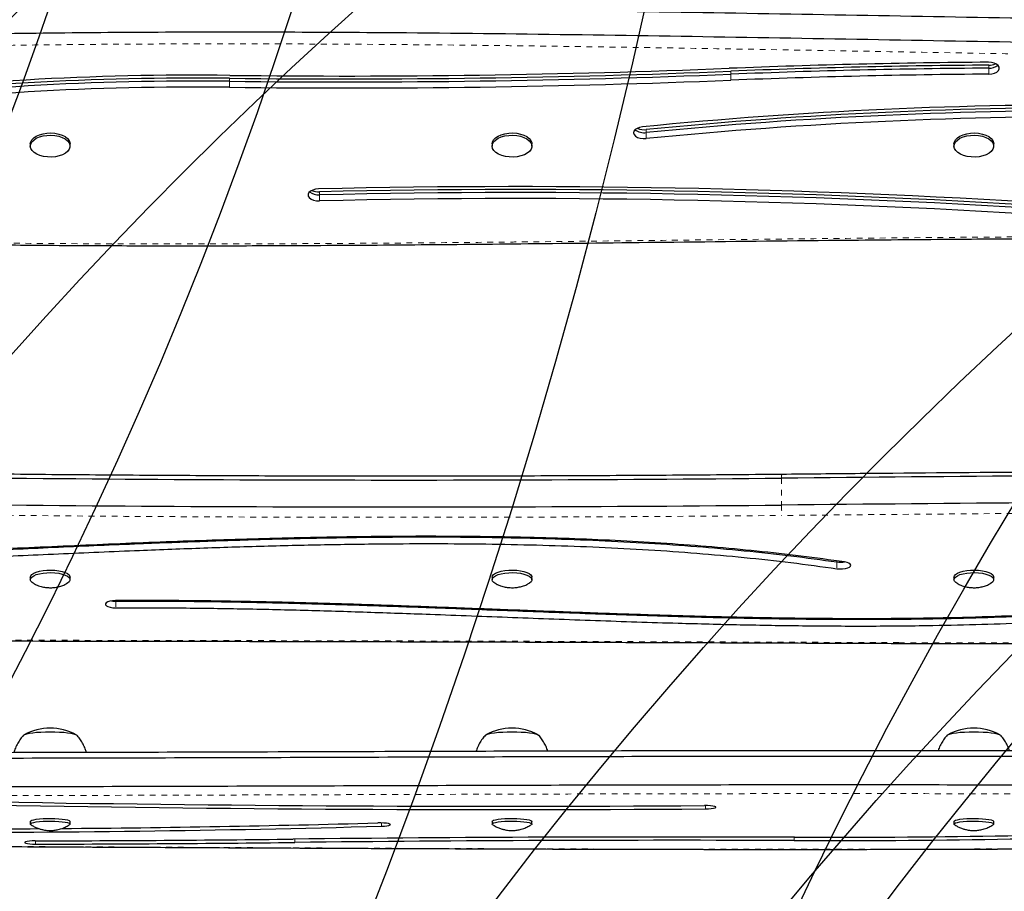
# Model space of a CAD drawing. Units: millimetres. Extents: x 180 to 879, y -148 to 521.
# Drawn here: x 520 to 537, y 55 to 71 of the extents above; entities that cross this region are included whole.
import ezdxf

# ---------------------------------------------------------------- set-up
doc = ezdxf.new("R2010")
doc.units = ezdxf.units.MM
doc.linetypes.add('PHANTOM', pattern=[0.0127, 0.00635, -0.00127, 0.00127, -0.00127, 0.00127, -0.00127])
for name, color, linetype in [('CONTOUR', 7, 'Continuous'), ('DÉGAGEMENT 108 ASTM', 3, 'Continuous'), ("DÉGAGEMENT 72''", 1, 'Continuous'), ("DÉGAGEMENT 76''", 4, 'Continuous')]:
    doc.layers.add(name, color=color, linetype=linetype)

msp = doc.modelspace()

# ---------------------------------------------------------------- linework, layer by layer
at = {"layer": 'CONTOUR', "color": 0, "linetype": 'PHANTOM', "lineweight": 18}
for p, q in [((536.46272, 69.78323), (536.46272, 69.73111)), ((531.99442, 69.678), (531.99442, 69.62588)), ((531.99442, 69.62588), (531.99442, 69.52164)), ((536.46272, 69.73111), (536.46272, 69.62687)), ((523.31198, 69.55588), (523.31198, 69.50376)), ((523.31198, 69.50376), (523.31198, 69.39952)), ((530.53249, 68.66666), (530.53249, 68.61454)), ((530.53249, 68.61454), (530.53249, 68.5103)), ((524.86962, 67.58716), (524.86962, 67.53504)), ((524.86962, 67.53504), (524.86962, 67.4308)), ((532.87543, 62.62503), (532.87543, 62.15875)), ((533.83462, 61.19015), (533.83462, 61.17196)), ((533.83462, 61.17196), (533.83462, 61.05539)), ((521.34053, 60.50338), (521.34053, 60.49362)), ((521.34053, 60.49362), (521.34053, 60.37705)), ((531.55741, 56.95005), (531.55741, 56.89254)), ((525.94505, 56.64981), (525.94505, 56.59316)), ((519.9533, 56.33927), (519.9533, 56.2817)), ((524.44384, 56.36883), (524.44384, 56.31112)), ((533.09116, 56.40252), (533.09116, 56.34494))]:
    msp.add_line(p, q, dxfattribs=at)
at = {"layer": 'CONTOUR', "color": 0, "linetype": 'Continuous', "lineweight": 25}
for p, q in [((519.86178, 68.41822), (519.86178, 68.37913)), ((520.54938, 68.37913), (520.54938, 68.41822)), ((527.86178, 68.41822), (527.86178, 68.37913)), ((528.54938, 68.37913), (528.54938, 68.41822)), ((535.86178, 68.41822), (535.86178, 68.37913)), ((536.54938, 68.37913), (536.54938, 68.41822)), ((519.86178, 60.90813), (519.86178, 60.86441)), ((520.54938, 60.86441), (520.54938, 60.90813)), ((527.86178, 60.90813), (527.86178, 60.86441)), ((528.54938, 60.86441), (528.54938, 60.90813)), ((535.86178, 60.90813), (535.86178, 60.86441)), ((536.54938, 60.86441), (536.54938, 60.90813)), ((519.86178, 56.67542), (519.86178, 56.6291)), ((520.54938, 56.6291), (520.54938, 56.67542)), ((527.86178, 56.67542), (527.86178, 56.6291)), ((528.54938, 56.6291), (528.54938, 56.67542)), ((535.86178, 56.67542), (535.86178, 56.6291)), ((536.54938, 56.6291), (536.54938, 56.67542))]:
    msp.add_line(p, q, dxfattribs=at)
at = {"layer": 'CONTOUR', "color": 0, "linetype": 'Continuous', "lineweight": 25, "flags": 128}
for points in [[(536.46272, 69.62687), (536.51544, 69.63144), (536.5637, 69.64402), (536.60357, 69.6636), (536.63184, 69.68858), (536.64621, 69.71695), (536.64552, 69.7464), (536.62982, 69.77455), (536.60039, 69.79911), (536.55961, 69.81811), (536.51078, 69.83), (536.45786, 69.83381)], [(519.86178, 68.41822), (519.86796, 68.45403), (519.88793, 68.49081), (519.9209, 68.52461), (519.96554, 68.55406), (520.01999, 68.57794), (520.08205, 68.59529), (520.14917, 68.60539), (520.21859, 68.60782), (520.28748, 68.6025), (520.35302, 68.58963), (520.41252, 68.56974), (520.46355, 68.54365), (520.50401, 68.51242), (520.53226, 68.47734), (520.54714, 68.43984), (520.54938, 68.41822)], [(519.97192, 68.23995), (519.92594, 68.26876), (519.8914, 68.30208), (519.86973, 68.33856), (519.86181, 68.3767), (519.86796, 68.41494), (519.88793, 68.45172), (519.9209, 68.48552), (519.96554, 68.51497), (520.01999, 68.53885), (520.08205, 68.5562), (520.14917, 68.5663), (520.21859, 68.56873), (520.28748, 68.56341), (520.35302, 68.55054), (520.41252, 68.53065), (520.46355, 68.50456), (520.50401, 68.47333), (520.53226, 68.43825), (520.54714, 68.40075), (520.54803, 68.36236), (520.5349, 68.32466), (520.50829, 68.28919), (520.46929, 68.2574), (520.41949, 68.2306), (520.36093, 68.20987), (520.29601, 68.19608), (520.22739, 68.18978), (520.15788, 68.19123), (520.09031, 68.20038), (520.02747, 68.21684), (519.97192, 68.23995)], [(527.86178, 68.41822), (527.86796, 68.45403), (527.88793, 68.49081), (527.9209, 68.52461), (527.96554, 68.55406), (528.01999, 68.57794), (528.08205, 68.59529), (528.14917, 68.60539), (528.21859, 68.60782), (528.28748, 68.6025), (528.35302, 68.58963), (528.41252, 68.56974), (528.46355, 68.54365), (528.50401, 68.51242), (528.53226, 68.47734), (528.54714, 68.43984), (528.54938, 68.41822)], [(527.97192, 68.23995), (527.92594, 68.26876), (527.8914, 68.30208), (527.86973, 68.33856), (527.86181, 68.3767), (527.86796, 68.41494), (527.88793, 68.45172), (527.9209, 68.48552), (527.96554, 68.51497), (528.01999, 68.53885), (528.08205, 68.5562), (528.14917, 68.5663), (528.21859, 68.56873), (528.28748, 68.56341), (528.35302, 68.55054), (528.41252, 68.53065), (528.46355, 68.50456), (528.50401, 68.47333), (528.53226, 68.43825), (528.54714, 68.40075), (528.54803, 68.36236), (528.5349, 68.32466), (528.50829, 68.28919), (528.46929, 68.2574), (528.41949, 68.2306), (528.36093, 68.20987), (528.29601, 68.19608), (528.22739, 68.18978), (528.15788, 68.19123), (528.09031, 68.20038), (528.02747, 68.21684), (527.97192, 68.23995)], [(530.4661, 68.71398), (530.41546, 68.7047), (530.3716, 68.68791), (530.33809, 68.66499), (530.31764, 68.63778), (530.31191, 68.6085), (530.32136, 68.57952), (530.34522, 68.55317), (530.38156, 68.5316), (530.42745, 68.51656), (530.47915, 68.50926), (530.53249, 68.5103)], [(535.86178, 68.41822), (535.86796, 68.45403), (535.88793, 68.49081), (535.9209, 68.52461), (535.96554, 68.55406), (536.01999, 68.57794), (536.08205, 68.59529), (536.14917, 68.60539), (536.21859, 68.60782), (536.28748, 68.6025), (536.35302, 68.58963), (536.41252, 68.56974), (536.46355, 68.54365), (536.50401, 68.51242), (536.53226, 68.47734), (536.54714, 68.43984), (536.54938, 68.41822)], [(535.97192, 68.23995), (535.92594, 68.26876), (535.8914, 68.30208), (535.86973, 68.33856), (535.86181, 68.3767), (535.86796, 68.41494), (535.88793, 68.45172), (535.9209, 68.48552), (535.96554, 68.51497), (536.01999, 68.53885), (536.08205, 68.5562), (536.14917, 68.5663), (536.21859, 68.56873), (536.28748, 68.56341), (536.35302, 68.55054), (536.41252, 68.53065), (536.46355, 68.50456), (536.50401, 68.47333), (536.53226, 68.43825), (536.54714, 68.40075), (536.54803, 68.36236), (536.5349, 68.32466), (536.50829, 68.28919), (536.46929, 68.2574), (536.41949, 68.2306), (536.36093, 68.20987), (536.29601, 68.19608), (536.22739, 68.18978), (536.15788, 68.19123), (536.09031, 68.20038), (536.02747, 68.21684), (535.97192, 68.23995)], [(524.85374, 67.63757), (524.80129, 67.63214), (524.75373, 67.61879), (524.71491, 67.59857), (524.68798, 67.57314), (524.67513, 67.54456), (524.67739, 67.51513), (524.69458, 67.48725), (524.7253, 67.46317), (524.76708, 67.44484), (524.81652, 67.43375), (524.86962, 67.4308)], [(533.83462, 61.05539), (533.88299, 61.0511), (533.93275, 61.0519), (533.97987, 61.05774), (534.02052, 61.06813), (534.05142, 61.08223), (534.07007, 61.09891), (534.07494, 61.1168), (534.06566, 61.13447), (534.04296, 61.15048), (534.00869, 61.16353), (533.96562, 61.17256)], [(519.86178, 60.90813), (519.86796, 60.93155), (519.88793, 60.95561), (519.9209, 60.97772), (519.96554, 60.99698), (520.01999, 61.01261), (520.08205, 61.02396), (520.14917, 61.03056), (520.21859, 61.03216), (520.28748, 61.02867), (520.35302, 61.02025), (520.41252, 61.00724), (520.46355, 60.99017), (520.50401, 60.96975), (520.53226, 60.9468), (520.54714, 60.92226), (520.54938, 60.90813)], [(519.93471, 60.78797), (519.92594, 60.79221), (519.8914, 60.81401), (519.86973, 60.83787), (519.86181, 60.86282), (519.86796, 60.88784), (519.88793, 60.91189), (519.9209, 60.93401), (519.96554, 60.95327), (520.01999, 60.96889), (520.08205, 60.98024), (520.14917, 60.98685), (520.21859, 60.98844), (520.28748, 60.98496), (520.35302, 60.97654), (520.41252, 60.96353), (520.46355, 60.94646), (520.50401, 60.92603), (520.53226, 60.90308), (520.54714, 60.87855), (520.54803, 60.85344), (520.5349, 60.82878), (520.50829, 60.80557), (520.47636, 60.78793)], [(527.86178, 60.90813), (527.86796, 60.93155), (527.88793, 60.95561), (527.9209, 60.97772), (527.96554, 60.99698), (528.01999, 61.01261), (528.08205, 61.02396), (528.14917, 61.03056), (528.21859, 61.03216), (528.28748, 61.02867), (528.35302, 61.02025), (528.41252, 61.00724), (528.46355, 60.99017), (528.50401, 60.96975), (528.53226, 60.9468), (528.54714, 60.92226), (528.54938, 60.90813)], [(527.93471, 60.78797), (527.92594, 60.79221), (527.8914, 60.81401), (527.86973, 60.83787), (527.86181, 60.86282), (527.86796, 60.88784), (527.88793, 60.91189), (527.9209, 60.93401), (527.96554, 60.95327), (528.01999, 60.96889), (528.08205, 60.98024), (528.14917, 60.98685), (528.21859, 60.98844), (528.28748, 60.98496), (528.35302, 60.97654), (528.41252, 60.96353), (528.46355, 60.94646), (528.50401, 60.92603), (528.53226, 60.90308), (528.54714, 60.87855), (528.54803, 60.85344), (528.5349, 60.82878), (528.50829, 60.80557), (528.47636, 60.78793)], [(535.86178, 60.90813), (535.86796, 60.93155), (535.88793, 60.95561), (535.9209, 60.97772), (535.96554, 60.99698), (536.01999, 61.01261), (536.08205, 61.02396), (536.14917, 61.03056), (536.21859, 61.03216), (536.28748, 61.02867), (536.35302, 61.02025), (536.41252, 61.00724), (536.46355, 60.99017), (536.50401, 60.96975), (536.53226, 60.9468), (536.54714, 60.92226), (536.54938, 60.90813)], [(535.93471, 60.78797), (535.92594, 60.79221), (535.8914, 60.81401), (535.86973, 60.83787), (535.86181, 60.86282), (535.86796, 60.88784), (535.88793, 60.91189), (535.9209, 60.93401), (535.96554, 60.95327), (536.01999, 60.96889), (536.08205, 60.98024), (536.14917, 60.98685), (536.21859, 60.98844), (536.28748, 60.98496), (536.35302, 60.97654), (536.41252, 60.96353), (536.46355, 60.94646), (536.50401, 60.92603), (536.53226, 60.90308), (536.54714, 60.87855), (536.54803, 60.85344), (536.5349, 60.82878), (536.50829, 60.80557), (536.47636, 60.78793)], [(521.33511, 60.50339), (521.28592, 60.50055), (521.24094, 60.49283), (521.20381, 60.48085), (521.17753, 60.46557), (521.16424, 60.44824), (521.16501, 60.43026), (521.17978, 60.41309), (521.20735, 60.39811), (521.2455, 60.38655), (521.29112, 60.37933), (521.34053, 60.37705)], [(521.27029, 60.4985), (521.29112, 60.4959), (521.34053, 60.49362)], [(521.27029, 60.4985), (521.29112, 60.4959), (521.34053, 60.49362)], [(519.73683, 58.15764), (519.74395, 58.17014), (519.7651, 58.18225), (519.79963, 58.19362), (519.84649, 58.20389), (519.90427, 58.21276), (519.9712, 58.21995), (520.04525, 58.22525), (520.12418, 58.2285), (520.20558, 58.22959), (520.28697, 58.2285), (520.3659, 58.22525), (520.43995, 58.21995), (520.50688, 58.21276), (520.56466, 58.20389), (520.61153, 58.19362), (520.64606, 58.18225), (520.66721, 58.17014), (520.67433, 58.15764)], [(519.7412, 58.16744), (519.74395, 58.17014), (519.7651, 58.18225), (519.79963, 58.19362), (519.84649, 58.20389), (519.90427, 58.21276), (519.9712, 58.21995), (520.04525, 58.22525), (520.12418, 58.2285), (520.20558, 58.22959), (520.28697, 58.2285), (520.3659, 58.22525), (520.43995, 58.21995), (520.50688, 58.21276), (520.56466, 58.20389), (520.61153, 58.19362), (520.64606, 58.18225), (520.66721, 58.17014), (520.67, 58.16739)], [(527.73683, 58.15764), (527.74395, 58.17014), (527.7651, 58.18225), (527.79963, 58.19362), (527.84649, 58.20389), (527.90427, 58.21276), (527.9712, 58.21995), (528.04525, 58.22525), (528.12418, 58.2285), (528.20558, 58.22959), (528.28697, 58.2285), (528.3659, 58.22525), (528.43995, 58.21995), (528.50688, 58.21276), (528.56466, 58.20389), (528.61153, 58.19362), (528.64606, 58.18225), (528.66721, 58.17014), (528.67433, 58.15764)], [(527.7412, 58.16744), (527.74395, 58.17014), (527.7651, 58.18225), (527.79963, 58.19362), (527.84649, 58.20389), (527.90427, 58.21276), (527.9712, 58.21995), (528.04525, 58.22525), (528.12418, 58.2285), (528.20558, 58.22959), (528.28697, 58.2285), (528.3659, 58.22525), (528.43995, 58.21995), (528.50688, 58.21276), (528.56466, 58.20389), (528.61153, 58.19362), (528.64606, 58.18225), (528.66721, 58.17014), (528.67, 58.16739)], [(535.73683, 58.15764), (535.74395, 58.17014), (535.7651, 58.18225), (535.79963, 58.19362), (535.84649, 58.20389), (535.90427, 58.21276), (535.9712, 58.21995), (536.04525, 58.22525), (536.12418, 58.2285), (536.20558, 58.22959), (536.28697, 58.2285), (536.3659, 58.22525), (536.43995, 58.21995), (536.50688, 58.21276), (536.56466, 58.20389), (536.61153, 58.19362), (536.64606, 58.18225), (536.66721, 58.17014), (536.67433, 58.15764)], [(535.7412, 58.16744), (535.74395, 58.17014), (535.7651, 58.18225), (535.79963, 58.19362), (535.84649, 58.20389), (535.90427, 58.21276), (535.9712, 58.21995), (536.04525, 58.22525), (536.12418, 58.2285), (536.20558, 58.22959), (536.28697, 58.2285), (536.3659, 58.22525), (536.43995, 58.21995), (536.50688, 58.21276), (536.56466, 58.20389), (536.61153, 58.19362), (536.64606, 58.18225), (536.66721, 58.17014), (536.67, 58.16739)], [(531.55741, 56.89254), (531.60987, 56.89405), (531.65743, 56.89776), (531.69625, 56.90338), (531.72317, 56.91046), (531.73603, 56.91841), (531.73377, 56.92659), (531.71658, 56.93435), (531.68585, 56.94104), (531.64407, 56.94614), (531.59463, 56.94923), (531.54154, 56.95005)], [(519.86178, 56.67542), (519.86796, 56.68538), (519.88793, 56.6956), (519.9209, 56.70501), (519.96554, 56.7132), (520.01999, 56.71984), (520.08205, 56.72466), (520.14917, 56.72747), (520.21859, 56.72815), (520.28748, 56.72667), (520.35302, 56.72309), (520.41252, 56.71756), (520.46355, 56.7103), (520.50401, 56.70162), (520.53226, 56.69186), (520.54714, 56.68143), (520.54938, 56.67542)], [(519.87243, 56.61606), (519.86973, 56.61781), (519.86181, 56.62842), (519.86796, 56.63906), (519.88793, 56.64928), (519.9209, 56.65869), (519.96554, 56.66688), (520.01999, 56.67352), (520.08205, 56.67834), (520.14917, 56.68115), (520.21859, 56.68183), (520.28748, 56.68035), (520.35302, 56.67677), (520.41252, 56.67124), (520.46355, 56.66398), (520.50401, 56.6553), (520.53226, 56.64554), (520.54714, 56.63511), (520.54803, 56.62443), (520.53871, 56.61605)], [(525.94505, 56.59316), (525.9957, 56.59574), (526.03955, 56.60041), (526.07306, 56.60678), (526.09351, 56.61435), (526.09924, 56.62249), (526.0898, 56.63056), (526.06593, 56.63788), (526.02959, 56.64388), (525.98371, 56.64807), (525.932, 56.6501), (525.87867, 56.64981)], [(527.86178, 56.67542), (527.86796, 56.68538), (527.88793, 56.6956), (527.9209, 56.70501), (527.96554, 56.7132), (528.01999, 56.71984), (528.08205, 56.72466), (528.14917, 56.72747), (528.21859, 56.72815), (528.28748, 56.72667), (528.35302, 56.72309), (528.41252, 56.71756), (528.46355, 56.7103), (528.50401, 56.70162), (528.53226, 56.69186), (528.54714, 56.68143), (528.54938, 56.67542)], [(527.87243, 56.61606), (527.86973, 56.61781), (527.86181, 56.62842), (527.86796, 56.63906), (527.88793, 56.64928), (527.9209, 56.65869), (527.96554, 56.66688), (528.01999, 56.67352), (528.08205, 56.67834), (528.14917, 56.68115), (528.21859, 56.68183), (528.28748, 56.68035), (528.35302, 56.67677), (528.41252, 56.67124), (528.46355, 56.66398), (528.50401, 56.6553), (528.53226, 56.64554), (528.54714, 56.63511), (528.54803, 56.62443), (528.53871, 56.61605)], [(535.86178, 56.67542), (535.86796, 56.68538), (535.88793, 56.6956), (535.9209, 56.70501), (535.96554, 56.7132), (536.01999, 56.71984), (536.08205, 56.72466), (536.14917, 56.72747), (536.21859, 56.72815), (536.28748, 56.72667), (536.35302, 56.72309), (536.41252, 56.71756), (536.46355, 56.7103), (536.50401, 56.70162), (536.53226, 56.69186), (536.54714, 56.68143), (536.54938, 56.67542)], [(535.87243, 56.61606), (535.86973, 56.61781), (535.86181, 56.62842), (535.86796, 56.63906), (535.88793, 56.64928), (535.9209, 56.65869), (535.96554, 56.66688), (536.01999, 56.67352), (536.08205, 56.67834), (536.14917, 56.68115), (536.21859, 56.68183), (536.28748, 56.68035), (536.35302, 56.67677), (536.41252, 56.67124), (536.46355, 56.66398), (536.50401, 56.6553), (536.53226, 56.64554), (536.54714, 56.63511), (536.54803, 56.62443), (536.53871, 56.61605)], [(519.94843, 56.33926), (519.89571, 56.33799), (519.84746, 56.33449), (519.80758, 56.32904), (519.77931, 56.32209), (519.76494, 56.31421), (519.76563, 56.30601), (519.78133, 56.29819), (519.81077, 56.29135), (519.85155, 56.28607), (519.90038, 56.28276), (519.9533, 56.2817)]]:
    msp.add_lwpolyline(points, dxfattribs=at)
at = {"layer": 'CONTOUR', "color": 0, "linetype": 'Continuous', "lineweight": 25}
for centre, radius, start, end in [((537.43591, -67.08335), 136.92065, 90.4092792, 92.2889947), ((537.43593, -66.45585), 136.24257, 90.4092792, 92.2889947), ((536.46616, 70.06614), 0.28293, 269.303719, 294.419354), ((536.47472, 69.96736), 0.23655, 267.091354, 308.588981), ((522.70291, 19.66747), 49.94277, 89.292048, 97.400266), ((525.29378, 237.36771), 167.82353, 269.3233879, 272.2882391), ((525.29378, 237.31559), 167.82353, 269.3233879, 272.2882391), ((525.29378, 236.73957), 167.1448, 269.3233879, 272.2882391), ((537.43593, -66.50797), 136.24257, 90.4092792, 92.2889947), ((537.43593, -66.61222), 136.24257, 90.4092792, 92.2889947), ((522.70805, 20.20212), 49.35746, 89.298917, 97.393396), ((522.70805, 20.15), 49.35746, 89.298917, 97.393396), ((525.29378, 237.21135), 167.82353, 269.3233879, 272.2882391), ((522.70805, 20.04576), 49.35746, 89.298917, 97.393396), ((538.19378, -9.42783), 78.52299, 89.525474, 95.6477884), ((538.19413, -8.80436), 77.84895, 89.5289575, 95.6480116), ((538.19413, -8.85648), 77.84895, 89.5289575, 95.6480116), ((538.19413, -8.96072), 77.84895, 89.5289575, 95.6480116), ((530.49247, 68.86535), 0.25399, 232.348617, 279.065116), ((530.49697, 68.95872), 0.29422, 245.819922, 276.932308), ((524.85059, 67.77918), 0.24489, 231.965242, 274.457004), ((524.85767, 67.87703), 0.29012, 245.821728, 272.359727), ((528.27944, -78.51793), 146.19563, 86.1791498, 91.3426925), ((528.27944, -77.89103), 145.51814, 86.1791498, 91.3426925), ((528.27944, -77.94315), 145.51814, 86.1791498, 91.3426925), ((528.27944, -78.04739), 145.51814, 86.1791498, 91.3426925), ((526.29681, 734.90742), 672.31457, 269.00998152, 270.56064941), ((552.81217, -1975.11635), 2037.83891, 90.30750619, 90.5605495), ((526.29681, 734.44114), 672.31457, 269.00998152, 270.56064941), ((552.81217, -1975.58263), 2037.83891, 90.30750619, 90.5605495), ((533.90009, 61.63386), 0.46652, 261.932266, 278.326683), ((520.20558, 57.35091), 0.94141, 61.356583, 118.643417), ((528.20558, 57.35091), 0.94141, 61.356583, 118.643417), ((536.20558, 57.35091), 0.94141, 61.356583, 118.643417), ((528.13158, 581.89521), 525.01385, 268.936786, 270.3738698), ((528.13158, 579.51977), 522.58085, 268.936786, 270.3738698), ((518.25705, 333.65886), 277.11388, 270.4444432, 271.5760376), ((518.22227, 337.78714), 281.30001, 269.8665423, 271.5731894), ((518.20497, 338.82764), 282.28292, 269.8725414, 270.3669876), ((533.71578, 234.75133), 178.40748, 269.7994007, 272.063874), ((533.70857, 232.84159), 176.44015, 269.802108, 272.0611667), ((518.9767, 545.7826), 489.44431, 270.1137541, 270.6368395), ((518.97673, 548.16103), 491.8803, 270.1137541, 270.6368395), ((531.11725, -546.72425), 603.12999, 89.81172169, 90.63654419), ((531.11725, -544.34255), 600.69074, 89.81172169, 90.63654419)]:
    msp.add_arc(centre, radius, start, end, dxfattribs=at)
at = {"layer": 'CONTOUR', "color": 0, "linetype": 'PHANTOM', "lineweight": 18}
for centre, radius, start, end in [((533.27492, 62.63977), 0.39976, 172.718123, 182.113071), ((536.56652, 62.16651), 3.6911, 180.120447, 182.921479), ((526.29681, 734.75015), 672.80398, 269.00998152, 270.56064941), ((552.81217, -1975.27365), 2037.34953, 90.30750619, 90.5605495), ((514.15034, -4725.75955), 4785.57849, 89.75149577, 89.9985975), ((534.8481, 59.77133), 0.05832, 350.079065, 2.550666), ((536.8487, 507.50539), 447.73568, 269.7514435, 270.6637772)]:
    msp.add_arc(centre, radius, start, end, dxfattribs=at)
at = {"layer": 'CONTOUR', "color": 0, "linetype": 'Continuous', "lineweight": 25}
for points, knots in [([(541.39822, 70.53285), (540.38505, 70.54573), (538.35791, 70.57152), (535.31703, 70.625), (532.27479, 70.67927), (529.23172, 70.72802), (526.53838, 70.75887), (524.19537, 70.77188), (522.20296, 70.77135), (520.21096, 70.75715), (518.21958, 70.7265), (516.2287, 70.67922), (514.90309, 70.63002), (514.24011, 70.60542)], [0, 0, 0, 0, 0.11189591, 0.2238809, 0.33591962, 0.44797479, 0.56001465, 0.63335643, 0.70668261, 0.77999716, 0.85330964, 0.92663609, 1, 1, 1, 1]), ([(541.39822, 70.53285), (540.38505, 70.54573), (538.35791, 70.57152), (535.31703, 70.625), (532.27479, 70.67927), (529.23172, 70.72802), (526.53838, 70.75887), (524.19537, 70.77188), (522.20296, 70.77135), (520.21096, 70.75715), (518.21958, 70.7265), (516.2287, 70.67922), (514.90309, 70.63002), (514.24011, 70.60542)], [0, 0, 0, 0, 0.11189591, 0.2238809, 0.33591962, 0.44797479, 0.56001465, 0.63335643, 0.70668261, 0.77999716, 0.85330964, 0.92663609, 1, 1, 1, 1]), ([(541.39822, 70.11588), (540.38505, 70.12877), (538.35791, 70.15455), (535.31703, 70.20804), (532.27479, 70.26231), (529.23172, 70.31106), (526.53838, 70.34191), (524.19537, 70.35491), (522.20296, 70.35439), (520.21096, 70.34019), (518.21958, 70.30954), (516.2287, 70.26226), (514.90309, 70.21306), (514.24011, 70.18845)], [0, 0, 0, 0, 0.11189591, 0.2238809, 0.33591962, 0.44797479, 0.56001465, 0.63335643, 0.70668261, 0.77999716, 0.85330964, 0.92663609, 1, 1, 1, 1]), ([(541.39822, 70.11588), (540.38505, 70.12877), (538.35791, 70.15455), (535.31703, 70.20804), (532.27479, 70.26231), (529.23172, 70.31106), (526.53838, 70.34191), (524.19537, 70.35491), (522.20296, 70.35439), (520.21096, 70.34019), (518.21958, 70.30954), (516.2287, 70.26226), (514.90309, 70.21306), (514.24011, 70.18845)], [0, 0, 0, 0, 0.111895908, 0.223880899, 0.335919624, 0.447974789, 0.560014649, 0.633356426, 0.706682612, 0.779997162, 0.853309636, 0.926636094, 1, 1, 1, 1]), ([(514.37272, 66.77276), (514.65405, 66.76428), (515.38704, 66.74218), (516.57075, 66.71422), (517.92206, 66.68812), (519.269, 66.66932), (520.61151, 66.65732), (521.95795, 66.65253), (523.38549, 66.65302), (524.94576, 66.65916), (526.71127, 66.67181), (528.74953, 66.69169), (531.16066, 66.71926), (533.52047, 66.74638), (535.58897, 66.76565), (537.19321, 66.77714), (538.70246, 66.78151), (540.26203, 66.77957), (541.49063, 66.77481), (542.20739, 66.76959), (542.36384, 66.76845)], [0, 0, 0, 0, 0.03018979, 0.07865907, 0.12695274, 0.17507547, 0.22303247, 0.27082503, 0.31935268, 0.37599872, 0.43801759, 0.50854885, 0.5944406, 0.69643468, 0.76146659, 0.81612047, 0.86834855, 0.92318964, 0.98323379, 1, 1, 1, 1]), ([(532.87838, 62.69044), (532.57358, 62.68758), (531.68964, 62.6793), (530.22633, 62.66901), (528.48846, 62.66106), (526.75046, 62.65765), (525.01245, 62.65872), (523.2745, 62.66428), (521.53671, 62.67434), (519.79916, 62.68885), (518.06195, 62.70794), (516.35388, 62.73082), (515.22518, 62.74953), (514.6752, 62.75865)], [0, 0, 0, 0, 0.05023584, 0.14568626, 0.24113683, 0.3365874, 0.43203798, 0.52748855, 0.62293912, 0.71838969, 0.81384025, 0.90929079, 1, 1, 1, 1]), ([(541.87677, 62.7586), (541.34604, 62.75563), (539.80692, 62.74701), (537.25956, 62.72927), (534.79086, 62.70877), (533.33054, 62.69477), (532.87838, 62.69044)], [0, 0, 0, 0, 0.17692421, 0.51307888, 0.84923372, 1, 1, 1, 1]), ([(533.96562, 61.17256), (533.71497, 61.2074), (533.21472, 61.27693), (532.44692, 61.3624), (531.67076, 61.43475), (530.88573, 61.49348), (530.09334, 61.53984), (529.29448, 61.57461), (528.38909, 61.60173), (527.37648, 61.61726), (526.25766, 61.61804), (525.13565, 61.60477), (523.8526, 61.57611), (522.41372, 61.52898), (520.82634, 61.46347), (519.25753, 61.39149), (517.715, 61.31837), (516.6945, 61.27497), (516.19012, 61.25353)], [0, 0, 0, 0, 0.04480407, 0.08942037, 0.13396788, 0.17851808, 0.22313678, 0.26786935, 0.31274311, 0.37469375, 0.43692404, 0.49938104, 0.56197553, 0.65139206, 0.74041576, 0.82855047, 0.91526083, 1, 1, 1, 1]), ([(516.22906, 61.24452), (516.67932, 61.26357), (517.5884, 61.30201), (518.96041, 61.36657), (520.3516, 61.43118), (521.65557, 61.48781), (522.86677, 61.53377), (523.98022, 61.56865), (525.09374, 61.59408), (526.13126, 61.60697), (527.09088, 61.60816), (527.97157, 61.59932), (528.84631, 61.57944), (529.71378, 61.54741), (530.56757, 61.50238), (531.40669, 61.44364), (532.22962, 61.37002), (533.04206, 61.28169), (533.57017, 61.20857), (533.83462, 61.17196)], [0, 0, 0, 0, 0.07637702, 0.15420588, 0.23310598, 0.31269527, 0.37547321, 0.43828382, 0.5009787, 0.56343243, 0.61315682, 0.6626315, 0.71184089, 0.76078919, 0.80950251, 0.85716712, 0.90473325, 0.95229571, 1, 1, 1, 1]), ([(516.22906, 61.24452), (516.67932, 61.26357), (517.5884, 61.30201), (518.96041, 61.36657), (520.3516, 61.43118), (521.65557, 61.48781), (522.86677, 61.53377), (523.98022, 61.56865), (525.09374, 61.59408), (526.13126, 61.60697), (527.09088, 61.60816), (527.97157, 61.59932), (528.84631, 61.57944), (529.71378, 61.54741), (530.56757, 61.50238), (531.40669, 61.44364), (532.22962, 61.37002), (533.04206, 61.28169), (533.57017, 61.20857), (533.83462, 61.17196)], [0, 0, 0, 0, 0.07637702, 0.15420588, 0.23310598, 0.31269527, 0.37547321, 0.43828382, 0.5009787, 0.56343243, 0.61315682, 0.6626315, 0.71184089, 0.76078919, 0.80950251, 0.85716712, 0.90473325, 0.95229571, 1, 1, 1, 1]), ([(516.22906, 61.12795), (516.67932, 61.147), (517.5884, 61.18544), (518.96041, 61.25), (520.3516, 61.31461), (521.65557, 61.37124), (522.86677, 61.4172), (523.98022, 61.45208), (525.09374, 61.47751), (526.13126, 61.4904), (527.09088, 61.49159), (527.97157, 61.48275), (528.84631, 61.46287), (529.71378, 61.43084), (530.56757, 61.38581), (531.40669, 61.32707), (532.22962, 61.25345), (533.04206, 61.16512), (533.57017, 61.092), (533.83462, 61.05539)], [0, 0, 0, 0, 0.07637702, 0.15420588, 0.23310598, 0.31269527, 0.37547321, 0.43828382, 0.5009787, 0.56343243, 0.61315682, 0.6626315, 0.71184089, 0.76078919, 0.80950251, 0.85716712, 0.90473325, 0.95229571, 1, 1, 1, 1]), ([(519.93871, 60.78679), (519.94302, 60.78457), (519.96464, 60.77349), (519.98768, 60.76565), (520.00612, 60.75937)], [0, 0, 0, 0, 0.19954176, 1, 1, 1, 1]), ([(520.00612, 60.75937), (520.03384, 60.75124), (520.08328, 60.73673), (520.15974, 60.72682), (520.23456, 60.72544), (520.31249, 60.734), (520.38879, 60.75311), (520.44225, 60.77103), (520.4688, 60.78488), (520.47233, 60.78671)], [0, 0, 0, 0, 0.180907325, 0.322761764, 0.481831808, 0.648580346, 0.812276298, 0.975086954, 1, 1, 1, 1]), ([(527.93871, 60.78679), (527.94302, 60.78457), (527.96464, 60.77349), (527.98768, 60.76565), (528.00612, 60.75937)], [0, 0, 0, 0, 0.19954176, 1, 1, 1, 1]), ([(528.00612, 60.75937), (528.03384, 60.75124), (528.08328, 60.73673), (528.15974, 60.72682), (528.23456, 60.72544), (528.31249, 60.734), (528.38879, 60.75311), (528.44225, 60.77103), (528.4688, 60.78488), (528.47233, 60.78671)], [0, 0, 0, 0, 0.18090733, 0.32276176, 0.48183181, 0.64858035, 0.8122763, 0.97508695, 1, 1, 1, 1]), ([(535.93871, 60.78679), (535.94302, 60.78457), (535.96464, 60.77349), (535.98768, 60.76565), (536.00612, 60.75937)], [0, 0, 0, 0, 0.19954176, 1, 1, 1, 1]), ([(536.00612, 60.75937), (536.03384, 60.75124), (536.08328, 60.73673), (536.15974, 60.72682), (536.23456, 60.72544), (536.31249, 60.734), (536.38879, 60.75311), (536.44225, 60.77103), (536.4688, 60.78488), (536.47233, 60.78671)], [0, 0, 0, 0, 0.18090733, 0.32276176, 0.48183181, 0.64858035, 0.8122763, 0.97508695, 1, 1, 1, 1]), ([(538.70677, 60.34253), (538.4082, 60.32155), (537.81292, 60.27972), (536.91257, 60.23706), (536.01177, 60.20765), (535.10961, 60.19152), (534.20636, 60.1868), (533.24794, 60.19247), (532.23426, 60.20891), (531.16544, 60.23573), (530.09525, 60.26965), (529.01641, 60.30853), (527.92897, 60.35001), (526.83297, 60.39159), (525.73572, 60.43038), (524.63722, 60.46389), (523.53745, 60.48915), (522.4365, 60.50498), (521.7022, 60.50392), (521.33511, 60.50339)], [0, 0, 0, 0, 0.052323422, 0.104321022, 0.156149311, 0.207909753, 0.259690141, 0.311547074, 0.37280905, 0.434251711, 0.495871072, 0.557642081, 0.620790705, 0.684010329, 0.747252028, 0.810477147, 0.873673354, 0.93684685, 1, 1, 1, 1]), ([(521.34053, 60.49362), (521.70264, 60.49414), (522.42761, 60.49519), (523.51572, 60.47958), (524.60489, 60.45461), (525.69515, 60.4214), (526.89931, 60.37887), (528.21714, 60.32837), (529.64895, 60.27441), (530.96313, 60.23097), (532.15908, 60.20049), (533.23612, 60.18247), (534.31393, 60.17633), (535.3152, 60.18398), (536.23956, 60.20385), (537.08711, 60.23395), (537.9354, 60.27584), (538.49693, 60.31553), (538.77871, 60.33544)], [0, 0, 0, 0, 0.06205873, 0.12424442, 0.18659374, 0.24910569, 0.31176142, 0.39396409, 0.47624344, 0.5584994, 0.62013634, 0.68171968, 0.7432732, 0.80485523, 0.85332515, 0.90194703, 0.950795, 1, 1, 1, 1]), ([(521.34053, 60.49362), (521.70264, 60.49414), (522.42761, 60.49519), (523.51572, 60.47958), (524.60489, 60.45461), (525.69515, 60.4214), (526.89931, 60.37887), (528.21714, 60.32837), (529.64895, 60.27441), (530.96313, 60.23097), (532.15908, 60.20049), (533.23612, 60.18247), (534.31393, 60.17633), (535.3152, 60.18398), (536.23956, 60.20385), (537.08711, 60.23395), (537.9354, 60.27584), (538.49693, 60.31553), (538.77871, 60.33544)], [0, 0, 0, 0, 0.06205873, 0.12424442, 0.18659374, 0.24910569, 0.31176142, 0.39396409, 0.47624344, 0.5584994, 0.62013634, 0.68171968, 0.7432732, 0.80485523, 0.85332515, 0.90194703, 0.950795, 1, 1, 1, 1]), ([(521.34053, 60.37705), (521.70264, 60.37757), (522.42761, 60.37862), (523.51572, 60.36301), (524.60489, 60.33804), (525.69515, 60.30483), (526.89931, 60.2623), (528.21714, 60.2118), (529.64895, 60.15784), (530.96313, 60.1144), (532.15908, 60.08392), (533.23612, 60.0659), (534.31393, 60.05976), (535.3152, 60.06742), (536.23956, 60.08728), (537.08711, 60.11738), (537.9354, 60.15927), (538.49693, 60.19896), (538.77871, 60.21887)], [0, 0, 0, 0, 0.06205873, 0.12424442, 0.18659374, 0.24910569, 0.31176142, 0.39396409, 0.47624344, 0.5584994, 0.62013634, 0.68171968, 0.7432732, 0.80485523, 0.85332515, 0.90194703, 0.950795, 1, 1, 1, 1]), ([(514.26748, 59.80629), (515.08067, 59.80615), (517.43893, 59.80573), (521.34225, 59.80161), (525.97739, 59.79239), (530.49851, 59.77925), (533.47452, 59.76712), (534.90555, 59.76128)], [0, 0, 0, 0, 0.11820459, 0.34279407, 0.5673836, 0.79197313, 1, 1, 1, 1]), ([(534.90555, 59.76128), (535.15441, 59.76033), (535.87609, 59.75756), (537.07066, 59.75642), (538.4892, 59.75931), (539.9076, 59.7668), (541.09047, 59.77661), (541.80046, 59.78449), (542.03781, 59.78713)], [0, 0, 0, 0, 0.10466748, 0.3035321, 0.50239717, 0.70126226, 0.90012736, 1, 1, 1, 1]), ([(519.7451, 58.16993), (519.7365, 58.16079), (519.70736, 58.12982), (519.66579, 58.06959), (519.622, 57.99016), (519.59288, 57.92206), (519.5822, 57.88), (519.57903, 57.86751)], [0, 0, 0, 0, 0.10807242, 0.36600717, 0.62666603, 0.889126, 1, 1, 1, 1]), ([(520.83172, 57.86998), (520.82539, 57.89168), (520.81072, 57.94191), (520.77644, 58.01584), (520.7317, 58.08981), (520.69521, 58.1404), (520.67214, 58.16429), (520.66849, 58.16808)], [0, 0, 0, 0, 0.19756738, 0.45728036, 0.70943921, 0.9539764, 1, 1, 1, 1]), ([(527.7451, 58.16993), (527.7365, 58.16079), (527.70736, 58.12982), (527.66574, 58.06961), (527.6222, 57.9901), (527.59542, 57.92932), (527.58636, 57.89479), (527.58505, 57.88977)], [0, 0, 0, 0, 0.11573127, 0.39194527, 0.67107643, 0.95213634, 1, 1, 1, 1]), ([(528.82436, 57.89332), (528.82024, 57.90716), (528.80765, 57.94948), (528.77631, 58.01579), (528.73173, 58.08982), (528.6952, 58.1404), (528.67214, 58.16429), (528.66849, 58.16808)], [0, 0, 0, 0, 0.13591106, 0.41557954, 0.68711347, 0.95044009, 1, 1, 1, 1]), ([(535.7451, 58.16993), (535.7365, 58.16079), (535.70737, 58.12982), (535.6657, 58.06962), (535.62233, 57.99006), (535.59652, 57.93257), (535.58819, 57.90141), (535.58773, 57.8997)], [0, 0, 0, 0, 0.11951006, 0.40474287, 0.69298808, 0.98322501, 1, 1, 1, 1]), ([(536.82311, 57.89727), (536.81937, 57.90978), (536.80714, 57.95076), (536.77629, 58.01578), (536.73174, 58.08982), (536.6952, 58.1404), (536.67214, 58.16429), (536.66849, 58.16808)], [0, 0, 0, 0, 0.12452784, 0.40788058, 0.6829916, 0.94978721, 1, 1, 1, 1]), ([(542.03408, 57.86784), (541.70713, 57.8706), (541.0013, 57.87657), (539.93738, 57.88417), (538.82724, 57.89041), (537.66703, 57.89515), (536.41499, 57.8987), (535.05941, 57.90079), (533.62213, 57.9013), (532.07769, 57.90018), (530.38612, 57.89735), (528.47005, 57.89262), (526.12418, 57.88548), (523.61344, 57.87727), (521.23538, 57.87058), (519.30447, 57.86668), (517.66869, 57.86486), (516.17602, 57.86484), (514.98603, 57.86602), (514.28971, 57.86769), (514.05279, 57.86827)], [0, 0, 0, 0, 0.03509917, 0.07577299, 0.11416363, 0.15417429, 0.20017933, 0.24839314, 0.29948616, 0.35424118, 0.41394394, 0.48081761, 0.55965243, 0.66544981, 0.75000708, 0.81460117, 0.87244289, 0.92535211, 0.97460047, 1, 1, 1, 1]), ([(542.04285, 57.76957), (541.29633, 57.77561), (539.80385, 57.78768), (537.56338, 57.79746), (535.32328, 57.80239), (533.08326, 57.80278), (530.84335, 57.79982), (528.60348, 57.79443), (526.28895, 57.78738), (523.89972, 57.77962), (521.43572, 57.77238), (518.97155, 57.76734), (516.50709, 57.76529), (514.86422, 57.76814), (514.04275, 57.76957)], [0, 0, 0, 0, 0.080075156, 0.160090409, 0.240076717, 0.320054291, 0.400034553, 0.480022107, 0.560016717, 0.648015205, 0.736013247, 0.824007511, 0.911999753, 1, 1, 1, 1]), ([(542.04285, 57.76957), (541.29633, 57.77561), (539.80385, 57.78768), (537.56338, 57.79746), (535.32328, 57.80239), (533.08326, 57.80278), (530.84335, 57.79982), (528.60348, 57.79443), (526.28895, 57.78738), (523.89972, 57.77962), (521.43572, 57.77238), (518.97155, 57.76734), (516.50709, 57.76529), (514.86422, 57.76814), (514.04275, 57.76957)], [0, 0, 0, 0, 0.08007516, 0.16009041, 0.24007672, 0.32005429, 0.40003455, 0.48002211, 0.56001672, 0.64801521, 0.73601325, 0.82400751, 0.91199975, 1, 1, 1, 1]), ([(542.04285, 57.2755), (541.29633, 57.28153), (539.80385, 57.2936), (537.56338, 57.30338), (535.32328, 57.30831), (533.08326, 57.30871), (530.84335, 57.30574), (528.60348, 57.30035), (526.28895, 57.29331), (523.89972, 57.28555), (521.43572, 57.2783), (518.97155, 57.27327), (516.50709, 57.27121), (514.86422, 57.27407), (514.04275, 57.2755)], [0, 0, 0, 0, 0.080075156, 0.160090409, 0.240076717, 0.320054291, 0.400034553, 0.480022107, 0.560016717, 0.648015205, 0.736013247, 0.824007511, 0.911999753, 1, 1, 1, 1]), ([(542.04285, 57.2755), (541.29633, 57.28153), (539.80385, 57.2936), (537.56338, 57.30338), (535.32328, 57.30831), (533.08326, 57.30871), (530.84335, 57.30574), (528.60348, 57.30035), (526.28895, 57.29331), (523.89972, 57.28555), (521.43572, 57.2783), (518.97155, 57.27327), (516.50709, 57.27121), (514.86422, 57.27407), (514.04275, 57.2755)], [0, 0, 0, 0, 0.080075156, 0.160090409, 0.240076717, 0.320054291, 0.400034553, 0.480022107, 0.560016717, 0.648015205, 0.736013247, 0.824007511, 0.911999753, 1, 1, 1, 1]), ([(519.87759, 56.61388), (519.89003, 56.60634), (519.9212, 56.58743), (519.97337, 56.56419), (520.03112, 56.54374), (520.08307, 56.5302), (520.11559, 56.5249), (520.12961, 56.52261)], [0, 0, 0, 0, 0.161291121, 0.404328114, 0.631999463, 0.841404258, 1, 1, 1, 1]), ([(520.12961, 56.52261), (520.1427, 56.52099), (520.17073, 56.51753), (520.21997, 56.51625), (520.2788, 56.52103), (520.35081, 56.53473), (520.42627, 56.55908), (520.48907, 56.58653), (520.52238, 56.6072), (520.53341, 56.61404)], [0, 0, 0, 0, 0.09450705, 0.20227771, 0.34716337, 0.51645881, 0.72258734, 0.9081713, 1, 1, 1, 1]), ([(527.87759, 56.61388), (527.89003, 56.60634), (527.9212, 56.58743), (527.97337, 56.56419), (528.03112, 56.54374), (528.08307, 56.5302), (528.11559, 56.5249), (528.12961, 56.52261)], [0, 0, 0, 0, 0.16129112, 0.40432811, 0.63199946, 0.84140426, 1, 1, 1, 1]), ([(528.12961, 56.52261), (528.1427, 56.52099), (528.17073, 56.51753), (528.21997, 56.51625), (528.2788, 56.52103), (528.35081, 56.53473), (528.42627, 56.55908), (528.48907, 56.58653), (528.52238, 56.6072), (528.53341, 56.61404)], [0, 0, 0, 0, 0.09450705, 0.20227771, 0.34716337, 0.51645881, 0.72258734, 0.9081713, 1, 1, 1, 1]), ([(535.87759, 56.61388), (535.89003, 56.60634), (535.9212, 56.58743), (535.97337, 56.56419), (536.03112, 56.54374), (536.08307, 56.5302), (536.11559, 56.5249), (536.12961, 56.52261)], [0, 0, 0, 0, 0.16129112, 0.40432811, 0.63199946, 0.84140426, 1, 1, 1, 1]), ([(536.12961, 56.52261), (536.1427, 56.52099), (536.17073, 56.51753), (536.21997, 56.51625), (536.2788, 56.52103), (536.35081, 56.53473), (536.42627, 56.55908), (536.48907, 56.58653), (536.52238, 56.6072), (536.53341, 56.61404)], [0, 0, 0, 0, 0.09450705, 0.20227771, 0.34716337, 0.51645881, 0.72258734, 0.9081713, 1, 1, 1, 1]), ([(515.01585, 56.25687), (515.29213, 56.25597), (516.35362, 56.25248), (518.27584, 56.24494), (520.75989, 56.23325), (523.28178, 56.22066), (525.59239, 56.20981), (527.64279, 56.20154), (529.38703, 56.19598), (530.95168, 56.19249), (532.43719, 56.19083), (533.88219, 56.19108), (535.31413, 56.19335), (536.68716, 56.19752), (538.00924, 56.20354), (539.28718, 56.21133), (540.52623, 56.22093), (541.47965, 56.22968), (542.02032, 56.23555), (542.16016, 56.23707)], [0, 0, 0, 0, 0.03052807, 0.11728833, 0.21241499, 0.30506818, 0.39602766, 0.46778644, 0.53165185, 0.58875424, 0.6406491, 0.69575884, 0.74838009, 0.79884155, 0.84746345, 0.89449236, 0.94012315, 0.98451364, 1, 1, 1, 1])]:
    msp.add_open_spline(points, degree=3, knots=knots, dxfattribs=at)
at = {"layer": 'CONTOUR', "color": 0, "linetype": 'PHANTOM', "lineweight": 18}
for points, knots in [([(541.39469, 69.9141), (540.44322, 69.92611), (538.54026, 69.95011), (535.63821, 70.00041), (532.68802, 70.0532), (530.1891, 70.09431), (528.56456, 70.11602), (527.27305, 70.13113), (525.81465, 70.14491), (523.81431, 70.154), (521.81375, 70.15097), (519.81323, 70.13368), (517.8133, 70.09937), (515.95952, 70.05137), (514.77359, 70.00658), (514.25303, 69.98691)], [0, 0, 0, 0, 0.10514556, 0.21029197, 0.32077294, 0.43125344, 0.48649337, 0.50030332, 0.57397045, 0.64763859, 0.72130396, 0.79498747, 0.86867441, 0.94235508, 1, 1, 1, 1]), ([(514.37859, 66.80215), (514.41605, 66.80094), (515.11923, 66.77824), (516.48901, 66.74183), (518.48871, 66.70692), (520.82229, 66.68476), (523.48944, 66.6817), (525.9895, 66.69675), (527.61437, 66.7118), (529.24046, 66.72832), (531.36774, 66.75295), (534.37121, 66.78692), (537.37491, 66.81092), (540.03673, 66.81786), (541.697, 66.80682), (542.35605, 66.80244)], [0, 0, 0, 0, 0.00402349, 0.07551399, 0.14701034, 0.21850377, 0.32571818, 0.43293498, 0.48653832, 0.49993914, 0.60729184, 0.71464715, 0.82199665, 0.92934143, 1, 1, 1, 1]), ([(542.03257, 57.12489), (541.9951, 57.12523), (541.29192, 57.13154), (539.92214, 57.14167), (537.92244, 57.15138), (535.58887, 57.15754), (532.92171, 57.15839), (530.42165, 57.15421), (528.79678, 57.15002), (527.17069, 57.14543), (525.04341, 57.13858), (522.03995, 57.12913), (519.03624, 57.12245), (516.37443, 57.12052), (514.71415, 57.12359), (514.0551, 57.12481)], [0, 0, 0, 0, 0.00402349, 0.07551399, 0.14701034, 0.21850377, 0.32571818, 0.43293498, 0.48653832, 0.49993914, 0.60729184, 0.71464715, 0.82199665, 0.92934143, 1, 1, 1, 1]), ([(515.01646, 56.25937), (515.96794, 56.25603), (517.87089, 56.24936), (520.77294, 56.23537), (523.72313, 56.22069), (526.22206, 56.20925), (527.8466, 56.20321), (529.1381, 56.19901), (530.5965, 56.19518), (532.59684, 56.19265), (534.5974, 56.19349), (536.59793, 56.1983), (538.59785, 56.20784), (540.45163, 56.22119), (541.63757, 56.23365), (542.15813, 56.23912)], [0, 0, 0, 0, 0.10514556, 0.21029197, 0.32077294, 0.43125344, 0.48649337, 0.50030332, 0.57397045, 0.64763859, 0.72130396, 0.79498747, 0.86867441, 0.94235508, 1, 1, 1, 1])]:
    msp.add_open_spline(points, degree=3, knots=knots, dxfattribs=at)
at = {"layer": 'DÉGAGEMENT 108 ASTM'}
for centre in [(489.46152, 94.98155), (425.0558, 94.21199), (452.08705, 94.21355), (518.33815, 56.97389), (536.12961, 56.52261), (615.03724, 43.20393), (612.40807, 36.41117), (567.27686, 33.3755), (601.96238, 22.87424), (573.43322, 17.02354), (595.27051, 9.39353), (588.38846, 9.26861)]:
    msp.add_circle(centre, 108, dxfattribs=at)
at = {"layer": "DÉGAGEMENT 72''"}
for centre in [(489.46152, 94.98155), (452.08705, 94.21355), (518.33815, 56.97389), (536.12961, 56.52261), (567.27686, 33.3755), (601.96238, 22.87424), (573.43322, 17.02354), (595.27051, 9.39353), (588.38846, 9.26861)]:
    msp.add_circle(centre, 72, dxfattribs=at)
at = {"layer": "DÉGAGEMENT 76''"}
for centre in [(489.46152, 94.98155), (452.08705, 94.21355), (518.33815, 56.97389), (536.12961, 56.52261), (612.40807, 36.41117), (567.27686, 33.3755), (601.96238, 22.87424), (573.43322, 17.02354), (595.27051, 9.39353), (588.38846, 9.26861)]:
    msp.add_circle(centre, 76, dxfattribs=at)

doc.saveas('drawing.dxf')
